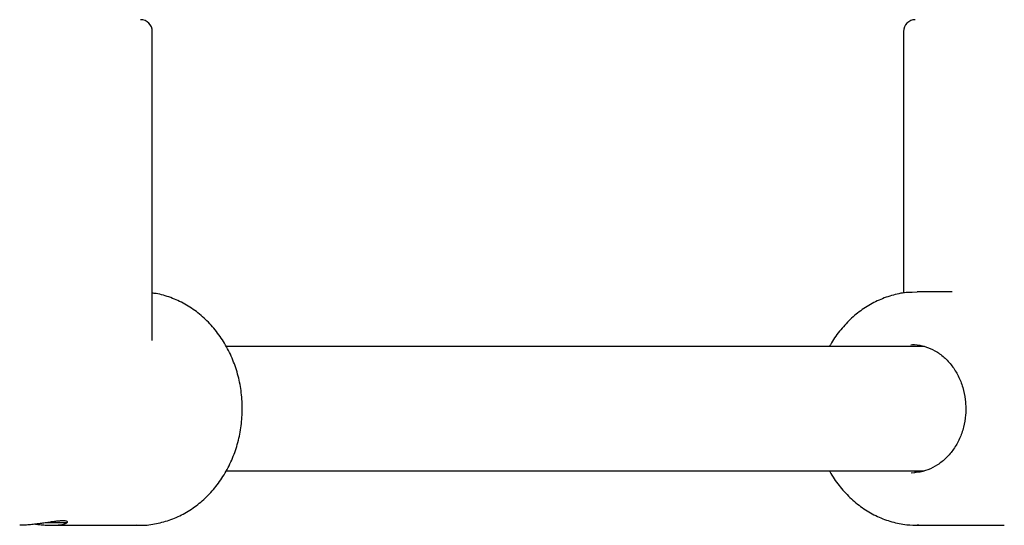
# Model space of a CAD drawing. Units: millimetres. Extents: x -2550 to 2991, y -3528 to 3045.
# Drawn here: x 756 to 883, y 675 to 740 of the extents above; entities that cross this region are included whole.
import ezdxf

# ---------------------------------------------------------------- set-up
doc = ezdxf.new("R2010")
doc.units = ezdxf.units.MM
doc.header["$LTSCALE"] = 1000
doc.layers.add('1 EQUIPMENT', color=7, linetype='Continuous', lineweight=18)

# ---------------------------------------------------------------- blocks, each defined once
blk = doc.blocks.new('CO 12-1004 BLOCK')
at = {"layer": '1 EQUIPMENT', "color": 7, "linetype": 'Continuous', "lineweight": 25}
for p, q in [((773.07, 699.08), (773.07, 738.81)), ((869.62, 738.81), (869.62, 705.19)), ((870.71, 705.31), (871.37, 705.33)), ((875.87, 705.33), (871.37, 705.33)), ((872.3, 698.33), (782.55, 698.33)), ((782.55, 682.34), (872.19, 682.34)), ((870.62, 682.09), (871.06, 682.11)), ((762.07, 675.66), (762.07, 675.75)), ((761.37, 675.66), (759.42, 675.66)), ((760.12, 675.34), (771.32, 675.34)), ((762.07, 675.66), (761.37, 675.66)), ((871.58, 675.35), (871.37, 675.34)), ((871.37, 675.34), (882.57, 675.34))]:
    blk.add_line(p, q, dxfattribs=at)
for centre, start, end in [((771.57, 738.81), 0, 90), ((871.12, 738.81), 90, 180)]:
    blk.add_arc(centre, 1.5, start, end, dxfattribs=at)
for points, knots in [([(771.05, 675.39), (771.34, 675.37), (772.28, 675.32), (773.85, 675.57), (775.72, 676.13), (777.5, 676.99), (779.14, 678.13), (780.62, 679.53), (781.91, 681.15), (782.98, 682.98), (783.8, 684.95), (784.36, 687.05), (784.6, 688.86), (784.65, 690.37), (784.59, 691.88), (784.34, 693.73), (783.76, 695.84), (782.91, 697.82), (781.82, 699.65), (780.49, 701.29), (778.97, 702.68), (777.28, 703.81), (775.46, 704.63), (774.04, 705.08), (773.23, 705.15), (773.07, 705.17)], [0, 0, 0, 0, 0.021379, 0.068672, 0.115926, 0.163251, 0.210739, 0.258448, 0.306391, 0.354551, 0.40289, 0.451367, 0.499949, 0.524755, 0.551925, 0.600614, 0.649365, 0.698125, 0.746856, 0.795508, 0.844015, 0.892312, 0.940348, 0.988104, 1, 1, 1, 1]), ([(870.67, 705.27), (870.36, 705.26), (869.4, 705.23), (867.83, 704.83), (866, 704.12), (864.29, 703.1), (862.73, 701.83), (861.36, 700.29), (860.49, 699.11), (860.15, 698.4), (860.11, 698.33)], [0, 0, 0, 0, 0.073387, 0.223985, 0.374639, 0.525689, 0.677374, 0.8298, 0.982952, 1, 1, 1, 1]), ([(870.56, 698.55), (870.71, 698.56), (871.32, 698.6), (872.38, 698.36), (873.67, 697.82), (874.86, 696.97), (875.87, 695.87), (876.69, 694.56), (877.27, 693.09), (877.58, 691.65), (877.61, 690.73), (877.63, 690.34)], [0, 0, 0, 0, 0.041773, 0.167501, 0.293105, 0.417995, 0.542032, 0.665367, 0.78822, 0.910772, 1, 1, 1, 1]), ([(877.63, 690.34), (877.62, 690.07), (877.6, 689.26), (877.37, 687.94), (876.85, 686.45), (876.09, 685.11), (875.13, 683.97), (874.01, 683.06), (872.76, 682.45), (871.75, 682.14), (871.17, 682.14), (871.04, 682.14)], [0, 0, 0, 0, 0.06461, 0.192316, 0.320088, 0.44785, 0.575738, 0.703981, 0.832889, 0.96276, 1, 1, 1, 1]), ([(860.12, 682.34), (860.18, 682.23), (860.55, 681.47), (861.47, 680.24), (862.88, 678.7), (864.49, 677.43), (866.24, 676.44), (868.1, 675.75), (869.9, 675.37), (871.07, 675.37), (871.6, 675.37)], [0, 0, 0, 0, 0.025749, 0.170575, 0.315079, 0.45906, 0.602335, 0.744792, 0.886444, 1, 1, 1, 1]), ([(761.62, 675.91), (761.5, 675.91), (761.26, 675.91), (760.78, 675.86), (760.24, 675.79), (759.64, 675.7), (758.98, 675.6), (758.3, 675.51), (757.6, 675.43), (756.92, 675.37), (756.39, 675.34), (756.11, 675.35), (756.03, 675.35)], [0, 0, 0, 0, 0.103101, 0.209266, 0.312346, 0.418287, 0.523812, 0.632293, 0.739473, 0.849908, 0.954484, 1, 1, 1, 1]), ([(758.07, 675.49), (758.26, 675.46), (758.67, 675.42), (759.31, 675.37), (759.95, 675.34), (760.53, 675.35), (761.04, 675.38), (761.46, 675.44), (761.8, 675.52), (762.03, 675.62), (762.17, 675.71), (762.18, 675.8), (762.09, 675.87), (761.9, 675.91), (761.72, 675.91), (761.62, 675.91)], [0, 0, 0, 0, 0.065589, 0.145177, 0.227225, 0.304296, 0.383639, 0.460205, 0.538878, 0.617579, 0.698457, 0.778897, 0.861746, 0.930093, 1, 1, 1, 1])]:
    blk.add_open_spline(points, degree=3, knots=knots, dxfattribs=at)

msp = doc.modelspace()

# ---------------------------------------------------------------- block references
at = {"layer": '1 EQUIPMENT'}
msp.add_blockref('CO 12-1004 BLOCK', (0, 0), dxfattribs=at)

doc.saveas('drawing.dxf')
